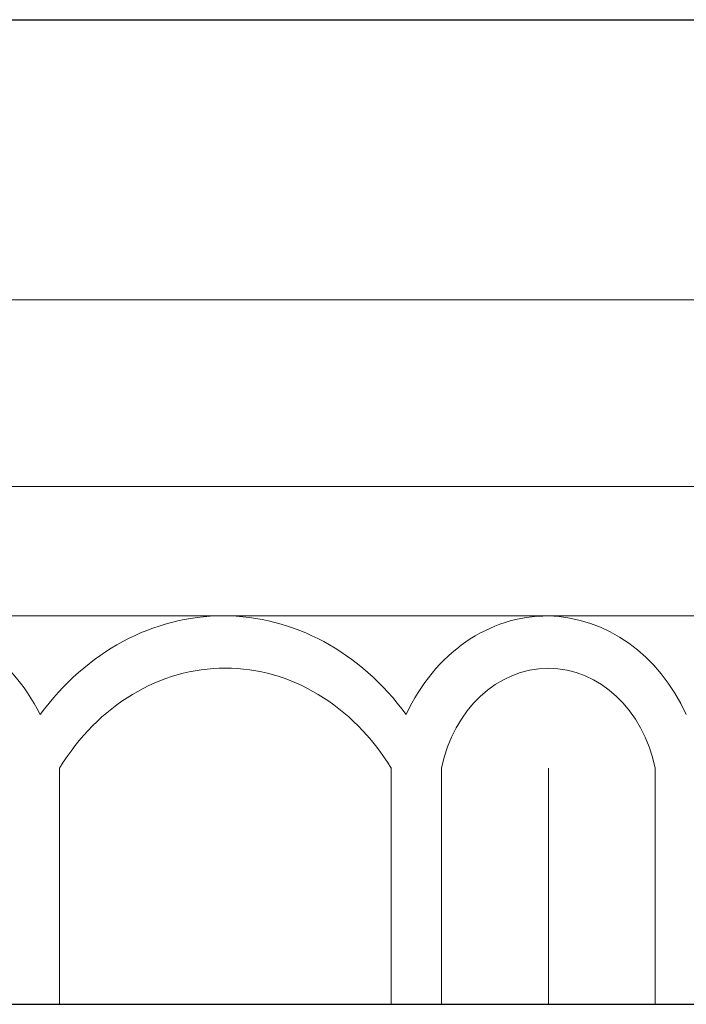
# Model space of a CAD drawing. Units: millimetres. Extents: x 72694 to 77734, y 77221 to 78409.
# Drawn here: x 73911 to 73928, y 77872 to 77896 of the extents above; entities that cross this region are included whole.
import ezdxf

# ---------------------------------------------------------------- set-up
doc = ezdxf.new("R2010")
doc.units = ezdxf.units.MM
doc.layers.add('H&K Decorate detail1', color=8, linetype='Continuous', lineweight=5)

# ---------------------------------------------------------------- blocks, each defined once
blk = doc.blocks.new('GM-0021-222')
for p, q in [((1075, 24.342), (1140, 24.342)), ((1140, 24.342), (1205, 24.342))]:
    blk.add_line(p, q)
at = {"layer": 'H&K Decorate detail1'}
for p, q in [((1075, 17.412), (1140, 17.412)), ((1140, 17.412), (1205, 17.412)), ((1075, 12.802), (1140, 12.802)), ((1140, 12.802), (1205, 12.802)), ((1075, 9.601), (1140, 9.601)), ((1140, 9.601), (1205, 9.601)), ((1136.113, 5.853), (1136.113, 0)), ((1142.642, 5.853), (1142.642, 0)), ((1127.914, 5.841), (1127.914, 0)), ((1137.358, 5.841), (1137.358, 0)), ((1140, 5.834), (1140, 0)), ((1140, 5.834), (1140, 0)), ((1075, 0), (1140, 0)), ((1140, 0), (1205, 0))]:
    blk.add_line(p, q, dxfattribs=at)
at = {"layer": 'H&K Decorate detail1', "extrusion": (0, 0, -1)}
for centre, major_axis, ratio, start_param, end_param in [((1123.79, 4.515), (0, -5.086), 0.84, 3.153818, 4.164516), ((1131.961, 2.442), (0, -7.163), 0.84, 2.290635, 3.992551), ((1140.149, 4.571), (0.551, -5.009), 0.826116, 2.203144, 3.238293), ((1139.742, 4.575), (-0.567, -5.005), 0.826603, 3.067211, 4.07791), ((1132.014, 2.259), (0, -6.054), 0.84, 2.204108, 4.079077), ((1140.18, 4.842), (0.472, -3.447), 0.832643, 1.976553, 3.242386), ((1139.82, 4.842), (-0.472, -3.447), 0.832643, 3.0408, 4.306632)]:
    blk.add_ellipse(centre, major_axis=major_axis, ratio=ratio, start_param=start_param, end_param=end_param, dxfattribs=at)

msp = doc.modelspace()

# ---------------------------------------------------------------- linework, layer by layer
at = {"color": 6}
msp.add_lwpolyline([(72784.463, 77871.923), (74284.463, 77871.923)], dxfattribs=at)

# ---------------------------------------------------------------- block references
at = {"color": 7}
msp.add_blockref('GM-0021-222', (72784.463, 77871.923), dxfattribs=at)

doc.saveas('drawing.dxf')
